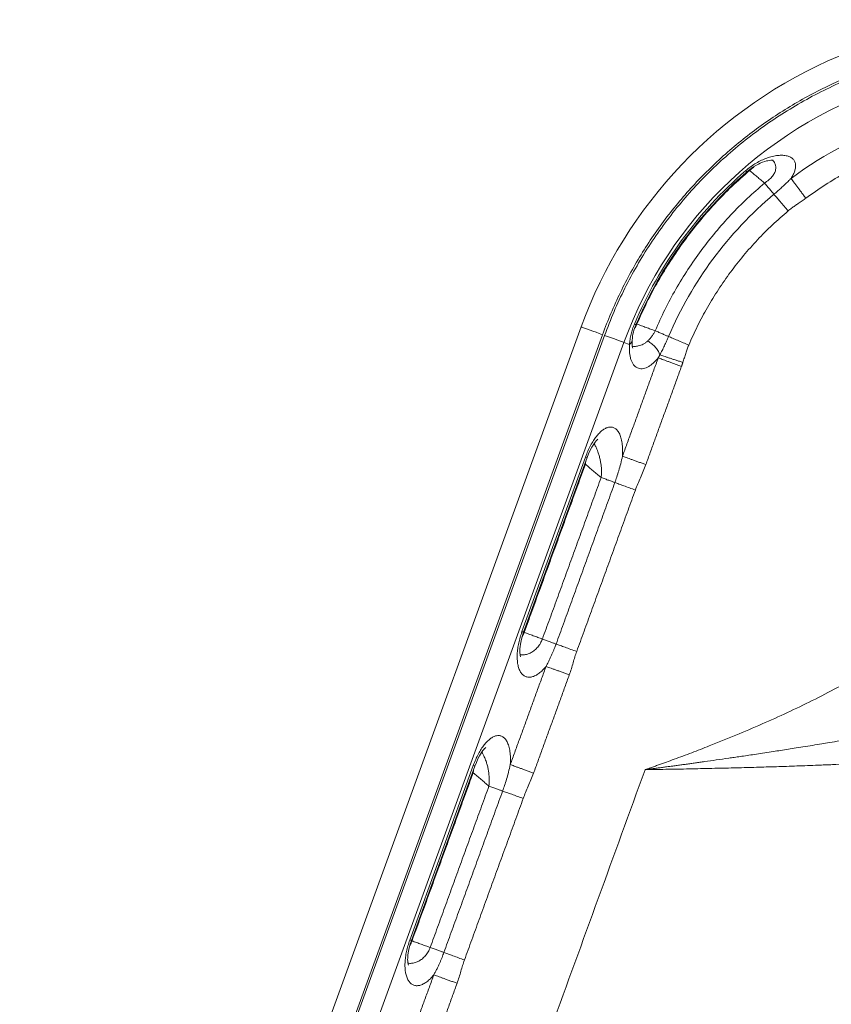
# Model space of a CAD drawing. Units: inches. Extents: x -0.4 to 12.5, y 1.4 to 8.3.
# Drawn here: x 4 to 4.7, y 3.7 to 4.5 of the extents above; entities that cross this region are included whole.
import ezdxf

# ---------------------------------------------------------------- set-up
doc = ezdxf.new("R2010")
doc.units = ezdxf.units.IN
doc.header["$MEASUREMENT"] = 0

msp = doc.modelspace()

# ---------------------------------------------------------------- linework, layer by layer
at = {"color": 7, "linetype": 'Continuous', "lineweight": 15}
for p, q in [((4.50128, 4.24483), (4.02002, 2.92257)), ((4.04005, 2.92052), (4.51963, 4.23815)), ((4.52135, 4.23753), (4.06344, 2.97941)), ((4.53799, 4.23147), (4.08007, 2.97335)), ((4.53799, 4.23147), (4.54275, 4.22974)), ((4.50503, 4.13334), (4.45059, 3.98377)), ((4.45196, 3.98327), (4.50641, 4.13286)), ((4.40883, 3.86905), (4.3544, 3.71949)), ((4.35577, 3.71898), (4.41022, 3.86857))]:
    msp.add_line(p, q, dxfattribs=at)
at = {"color": 7, "linetype": 'Continuous', "lineweight": 15, "flags": 128}
for points in [[(4.64333, 4.37761), (4.64593, 4.37974), (4.64852, 4.38157), (4.6506, 4.38286), (4.6521, 4.3837), (4.65334, 4.38434), (4.65468, 4.38499), (4.65686, 4.3859), (4.65885, 4.3866), (4.66018, 4.387), (4.6612, 4.38725), (4.66254, 4.38752), (4.66396, 4.38771), (4.66498, 4.38776), (4.66563, 4.38775), (4.66593, 4.38772), (4.66591, 4.38773)], [(4.51963, 4.23815), (4.51681, 4.23918), (4.51406, 4.24018), (4.51143, 4.24114), (4.50901, 4.24202), (4.50683, 4.24281), (4.50496, 4.24349), (4.50344, 4.24405), (4.50231, 4.24446), (4.50158, 4.24472), (4.50129, 4.24483), (4.50128, 4.24483)], [(4.52135, 4.23753), (4.52395, 4.23658), (4.52649, 4.23566), (4.52893, 4.23477), (4.53121, 4.23394), (4.5333, 4.23318), (4.53515, 4.2325), (4.53672, 4.23193), (4.53799, 4.23147)], [(4.54554, 4.22651), (4.54557, 4.22649), (4.54549, 4.22673), (4.5454, 4.22707), (4.54529, 4.22754), (4.54516, 4.22828), (4.54503, 4.22948), (4.54496, 4.23128), (4.54506, 4.23383)], [(4.50641, 4.13283), (4.50766, 4.13604), (4.50907, 4.13915), (4.51038, 4.14165), (4.51207, 4.1444), (4.51334, 4.14615), (4.51414, 4.1471), (4.51474, 4.14776), (4.51526, 4.14827), (4.51562, 4.14859), (4.51566, 4.14864)], [(4.44937, 3.9622), (4.44937, 3.96222), (4.44911, 3.9632), (4.44894, 3.96422), (4.44881, 3.96563), (4.44877, 3.96705), (4.44879, 3.96826), (4.44884, 3.96917), (4.44897, 3.9707), (4.44925, 3.9729), (4.44979, 3.9758), (4.45071, 3.97943), (4.45198, 3.98327)], [(4.41022, 3.86854), (4.41146, 3.87175), (4.41287, 3.87486), (4.41418, 3.87736), (4.41588, 3.88011), (4.41715, 3.88186), (4.41794, 3.88281), (4.41854, 3.88347), (4.41907, 3.88398), (4.41943, 3.8843), (4.41947, 3.88436)], [(4.35317, 3.69791), (4.35317, 3.69793), (4.35292, 3.69891), (4.35275, 3.69993), (4.35262, 3.70134), (4.35258, 3.70277), (4.3526, 3.70397), (4.35265, 3.70488), (4.35277, 3.70641), (4.35305, 3.70861), (4.35359, 3.71151), (4.35451, 3.71514), (4.35579, 3.71898)]]:
    msp.add_lwpolyline(points, dxfattribs=at)
at = {"color": 7, "linetype": 'Continuous', "lineweight": 15}
for centre, radius, start, end in [((4.87718, 4.10802), 0.40002, 65.5194, 160), ((4.87718, 4.10802), 0.36096, 106.76208, 160), ((4.87718, 4.10802), 0.32881, 107.73187, 126.57544), ((4.87718, 4.10802), 0.35837, 130.93876, 157.13828), ((4.87718, 4.10802), 0.3569, 130.93875, 157.13799), ((4.87718, 4.10802), 0.32724, 130.0558, 156.86184), ((4.5855, 4.23044), 0.04058, 156.29266, 175.74869)]:
    msp.add_arc(centre, radius, start, end, dxfattribs=at)
for points, knots in [([(4.51963, 4.23815), (4.52197, 4.24428), (4.52663, 4.25652), (4.53482, 4.2744), (4.54385, 4.29186), (4.5538, 4.30883), (4.56459, 4.32526), (4.57623, 4.34111), (4.58866, 4.35633), (4.60187, 4.3709), (4.61581, 4.38476), (4.63045, 4.39789), (4.64575, 4.41024), (4.66166, 4.42179), (4.67815, 4.4325), (4.69517, 4.44234), (4.71267, 4.45129), (4.73062, 4.45933), (4.74895, 4.46643), (4.76763, 4.47257), (4.7866, 4.47774), (4.80581, 4.48193), (4.82521, 4.48511), (4.84475, 4.48729), (4.86438, 4.48846), (4.88404, 4.48861), (4.90368, 4.48775), (4.92326, 4.48587), (4.9427, 4.48299), (4.96198, 4.47911), (4.98103, 4.47424), (4.99979, 4.46837), (5.01826, 4.46161), (5.03024, 4.45631), (5.03624, 4.45366)], [0, 0, 0, 0, 0.031251, 0.0625, 0.093751, 0.125, 0.156251, 0.1875, 0.218751, 0.25, 0.28125, 0.3125, 0.343751, 0.375, 0.406251, 0.4375, 0.46875, 0.5, 0.53125, 0.5625, 0.593751, 0.625, 0.656251, 0.6875, 0.718751, 0.75, 0.781251, 0.8125, 0.843751, 0.875, 0.906251, 0.9375, 0.96875, 1, 1, 1, 1]), ([(4.76797, 4.47059), (4.76099, 4.46836), (4.74702, 4.46389), (4.72661, 4.45567), (4.70668, 4.44636), (4.68733, 4.43589), (4.66862, 4.42432), (4.65061, 4.41168), (4.63337, 4.39802), (4.61695, 4.38338), (4.6014, 4.36781), (4.58679, 4.35137), (4.57316, 4.33411), (4.56055, 4.31608), (4.549, 4.29735), (4.53858, 4.27798), (4.52922, 4.25806), (4.52398, 4.24437), (4.52135, 4.23753)], [0, 0, 0, 0, 0.062501, 0.125, 0.187501, 0.25, 0.312501, 0.375, 0.437501, 0.5, 0.562501, 0.625, 0.687501, 0.75, 0.812501, 0.875, 0.9375, 1, 1, 1, 1]), ([(4.7835, 4.40097), (4.77712, 4.3988), (4.76435, 4.39445), (4.74579, 4.38634), (4.72779, 4.37711), (4.71038, 4.36676), (4.69939, 4.35893), (4.6939, 4.35502)], [0, 0, 0, 0, 0.199987, 0.39999, 0.600004, 0.800012, 1, 1, 1, 1]), ([(4.68124, 4.37208), (4.6819, 4.37318), (4.68323, 4.3754), (4.68448, 4.37854), (4.68517, 4.38153), (4.68515, 4.38434), (4.68435, 4.38685), (4.68274, 4.38897), (4.68028, 4.39059), (4.67705, 4.39163), (4.67315, 4.392), (4.66879, 4.3917), (4.66414, 4.39073), (4.65942, 4.38918), (4.65477, 4.38712), (4.65036, 4.38467), (4.64618, 4.3819), (4.64363, 4.37978), (4.64236, 4.37873)], [0, 0, 0, 0, 0.053443, 0.107501, 0.164626, 0.225064, 0.289118, 0.356505, 0.426743, 0.498671, 0.570964, 0.642017, 0.710318, 0.77522, 0.836318, 0.893708, 0.947267, 1, 1, 1, 1]), ([(4.65854, 4.36806), (4.65974, 4.36888), (4.66151, 4.3701), (4.66351, 4.37196), (4.66527, 4.37384), (4.66664, 4.37583), (4.66755, 4.37783), (4.66813, 4.37981), (4.66823, 4.38174), (4.66788, 4.38354), (4.66735, 4.38498), (4.66653, 4.38642), (4.66571, 4.38732), (4.66531, 4.38775)], [0, 0, 0, 0, 0.138431, 0.204749, 0.269561, 0.402564, 0.469336, 0.537615, 0.672631, 0.744958, 0.8174, 0.91091, 1, 1, 1, 1]), ([(4.64566, 4.37887), (4.64051, 4.37433), (4.63023, 4.36524), (4.61583, 4.35049), (4.60225, 4.33501), (4.58961, 4.31875), (4.57791, 4.3018), (4.56724, 4.28418), (4.55752, 4.26602), (4.55195, 4.25347), (4.54916, 4.2472)], [0, 0, 0, 0, 0.125, 0.25, 0.374998, 0.499999, 0.624997, 0.749999, 0.874996, 1, 1, 1, 1]), ([(4.64236, 4.37873), (4.64264, 4.3784), (4.64322, 4.37774), (4.64327, 4.37768), (4.64329, 4.37765)], [0, 0, 0, 0, 0.498255, 1, 1, 1, 1]), ([(4.64971, 4.38231), (4.64946, 4.38203), (4.6483, 4.38078), (4.64681, 4.37971), (4.64566, 4.37887)], [0, 0, 0, 0, 0.220339, 1, 1, 1, 1]), ([(4.68124, 4.37207), (4.68062, 4.37143), (4.67915, 4.36992), (4.67707, 4.36788), (4.67475, 4.36568), (4.67235, 4.36349), (4.66954, 4.361), (4.66758, 4.35933), (4.66659, 4.35849)], [0, 0, 0, 0, 0.139481, 0.326939, 0.446315, 0.624094, 0.810254, 1, 1, 1, 1]), ([(4.6939, 4.35502), (4.69326, 4.35587), (4.69197, 4.35762), (4.69005, 4.36021), (4.68816, 4.36276), (4.68637, 4.36516), (4.68474, 4.36736), (4.68332, 4.36927), (4.68213, 4.37088), (4.68154, 4.37168), (4.68124, 4.37207)], [0, 0, 0, 0, 0.120589, 0.244881, 0.371774, 0.499998, 0.628229, 0.755115, 0.879409, 1, 1, 1, 1]), ([(4.65854, 4.36806), (4.65354, 4.36371), (4.64355, 4.35502), (4.62956, 4.34089), (4.61636, 4.32604), (4.60407, 4.31041), (4.5927, 4.29411), (4.58232, 4.27716), (4.57288, 4.25966), (4.56747, 4.24757), (4.56477, 4.24152)], [0, 0, 0, 0, 0.125004, 0.250001, 0.375003, 0.5, 0.625002, 0.75, 0.874999, 1, 1, 1, 1]), ([(4.66659, 4.35849), (4.66609, 4.35909), (4.66507, 4.3603), (4.66308, 4.36267), (4.66086, 4.3653), (4.65931, 4.36715), (4.65854, 4.36806)], [0, 0, 0, 0, 0.246605, 0.499993, 0.753391, 1, 1, 1, 1]), ([(4.67865, 4.34414), (4.6775, 4.34551), (4.67517, 4.34828), (4.67185, 4.35223), (4.66886, 4.35579), (4.66734, 4.3576), (4.66659, 4.35849)], [0, 0, 0, 0, 0.246607, 0.499992, 0.753389, 1, 1, 1, 1]), ([(4.67865, 4.34414), (4.67966, 4.34496), (4.68157, 4.3465), (4.68454, 4.34859), (4.68759, 4.35064), (4.69075, 4.35274), (4.69288, 4.35428), (4.6939, 4.35502)], [0, 0, 0, 0, 0.2085064, 0.3924384, 0.5808908, 0.7973969, 1, 1, 1, 1]), ([(4.5935, 4.22924), (4.59596, 4.23473), (4.60087, 4.24571), (4.60944, 4.2616), (4.61886, 4.27699), (4.62919, 4.2918), (4.64035, 4.30598), (4.65233, 4.31947), (4.66504, 4.3323), (4.67411, 4.34019), (4.67865, 4.34414)], [0, 0, 0, 0, 0.1250039, 0.2499995, 0.375003, 0.5000003, 0.6250027, 0.7500004, 0.8749992, 1, 1, 1, 1]), ([(4.54696, 4.24725), (4.54639, 4.2458), (4.54525, 4.24291), (4.54401, 4.23845), (4.5431, 4.23399), (4.54287, 4.23116), (4.54275, 4.22974)], [0, 0, 0, 0, 0.243255, 0.487873, 0.741711, 1, 1, 1, 1]), ([(4.54696, 4.24725), (4.54736, 4.24708), (4.54816, 4.24674), (4.54823, 4.24671), (4.54827, 4.24669)], [0, 0, 0, 0, 0.502726, 1, 1, 1, 1]), ([(4.54916, 4.24719), (4.5487, 4.24624), (4.54808, 4.24493), (4.5473, 4.24377), (4.54708, 4.24345)], [0, 0, 0, 0, 0.7279511, 1, 1, 1, 1]), ([(4.56477, 4.24152), (4.56435, 4.24071), (4.56352, 4.23908), (4.562, 4.2368), (4.5603, 4.23465), (4.55905, 4.23345), (4.55842, 4.23283)], [0, 0, 0, 0, 0.239548, 0.484961, 0.73794, 1, 1, 1, 1]), ([(4.56476, 4.24152), (4.56586, 4.24105), (4.56808, 4.2401), (4.57124, 4.23875), (4.57409, 4.23753), (4.57554, 4.23691), (4.57626, 4.23661)], [0, 0, 0, 0, 0.246612, 0.5, 0.75339, 1, 1, 1, 1]), ([(4.57626, 4.23661), (4.57569, 4.2353), (4.57453, 4.23262), (4.57266, 4.22859), (4.57074, 4.22461), (4.56941, 4.22205), (4.56876, 4.2208)], [0, 0, 0, 0, 0.238337, 0.491878, 0.751527, 1, 1, 1, 1]), ([(4.5935, 4.22924), (4.59188, 4.22993), (4.58858, 4.23134), (4.58386, 4.23336), (4.57955, 4.2352), (4.57735, 4.23614), (4.57626, 4.23661)], [0, 0, 0, 0, 0.2430565, 0.4951729, 0.7498057, 1, 1, 1, 1]), ([(4.54275, 4.22974), (4.5427, 4.22854), (4.54259, 4.22615), (4.54273, 4.22347), (4.54295, 4.22151), (4.54319, 4.22003), (4.54351, 4.21852), (4.54406, 4.21657), (4.54491, 4.21445), (4.54618, 4.21237), (4.54771, 4.21075), (4.54947, 4.20962), (4.55143, 4.20899), (4.55357, 4.20888), (4.55583, 4.20931), (4.55816, 4.21025), (4.5605, 4.21163), (4.56283, 4.21344), (4.56514, 4.21561), (4.56664, 4.21737), (4.56738, 4.21825)], [0, 0, 0, 0, 0.057836, 0.115726, 0.142321, 0.169191, 0.203394, 0.237785, 0.301445, 0.365647, 0.431086, 0.497021, 0.562869, 0.628942, 0.696329, 0.758413, 0.821478, 0.882564, 0.941317, 1, 1, 1, 1]), ([(4.54275, 4.22974), (4.54328, 4.23024), (4.54437, 4.23128), (4.54506, 4.23261), (4.54497, 4.23339), (4.54496, 4.23353)], [0, 0, 0, 0, 0.430827, 0.899842, 1, 1, 1, 1]), ([(4.54517, 4.22824), (4.54524, 4.22822), (4.54585, 4.22812), (4.54705, 4.22809), (4.54869, 4.22817), (4.55051, 4.22849), (4.55243, 4.22906), (4.55453, 4.23001), (4.55653, 4.23122), (4.5578, 4.23231), (4.55842, 4.23283)], [0, 0, 0, 0, 0.017763, 0.146664, 0.276167, 0.393103, 0.554131, 0.701612, 0.856017, 1, 1, 1, 1]), ([(4.55842, 4.23283), (4.55963, 4.23201), (4.56211, 4.23032), (4.56524, 4.22718), (4.56765, 4.22387), (4.5684, 4.22181), (4.56876, 4.2208)], [0, 0, 0, 0, 0.244779, 0.499994, 0.755211, 1, 1, 1, 1]), ([(4.58851, 4.2144), (4.58893, 4.21572), (4.58974, 4.2183), (4.5909, 4.22211), (4.59209, 4.22576), (4.59304, 4.22809), (4.5935, 4.22924)], [0, 0, 0, 0, 0.264995, 0.51909, 0.763012, 1, 1, 1, 1]), ([(4.56876, 4.2208), (4.56865, 4.22059), (4.56846, 4.22023), (4.56824, 4.21981), (4.56789, 4.21917), (4.56762, 4.21868), (4.56738, 4.21825)], [0, 0, 0, 0, 0.247676, 0.413519, 0.497077, 1, 1, 1, 1]), ([(4.56739, 4.21826), (4.56786, 4.21808), (4.56882, 4.21773), (4.57074, 4.21704), (4.57296, 4.21623), (4.57548, 4.21532), (4.57823, 4.21432), (4.58117, 4.21325), (4.58423, 4.21213), (4.58631, 4.21138), (4.58735, 4.211)], [0, 0, 0, 0, 0.124999, 0.249999, 0.374996, 0.499999, 0.624999, 0.749999, 0.874999, 1, 1, 1, 1]), ([(4.56876, 4.2208), (4.56925, 4.22064), (4.57024, 4.22032), (4.57216, 4.2197), (4.57439, 4.21897), (4.57693, 4.21815), (4.57969, 4.21726), (4.5826, 4.21632), (4.58555, 4.21536), (4.58754, 4.21471), (4.58851, 4.2144)], [0, 0, 0, 0, 0.120941, 0.245293, 0.372035, 0.500003, 0.627969, 0.75471, 0.879064, 1, 1, 1, 1]), ([(4.53675, 4.13407), (4.53683, 4.13608), (4.537, 4.14008), (4.53651, 4.14538), (4.53554, 4.14999), (4.53408, 4.15376), (4.53219, 4.15653), (4.52998, 4.1583), (4.52753, 4.15911), (4.52494, 4.159), (4.52227, 4.15806), (4.51958, 4.15636), (4.51692, 4.154), (4.51433, 4.15102), (4.5118, 4.14744), (4.50935, 4.14325), (4.50701, 4.1385), (4.50569, 4.13507), (4.50503, 4.13334)], [0, 0, 0, 0, 0.075486, 0.150313, 0.225801, 0.299643, 0.370335, 0.437569, 0.501276, 0.56154, 0.618742, 0.673375, 0.726201, 0.778044, 0.829904, 0.884359, 0.941486, 1, 1, 1, 1]), ([(5.04395, 4.16732), (5.03695, 4.16536), (5.02295, 4.16142), (5.00254, 4.15379), (4.98265, 4.14496), (4.96349, 4.1349), (4.94504, 4.12367), (4.92754, 4.11147), (4.91088, 4.09829), (4.8988, 4.08754), (4.89063, 4.07972), (4.8861, 4.07523), (4.8817, 4.07075), (4.87745, 4.06628), (4.87333, 4.06182), (4.86931, 4.05736), (4.86543, 4.05293), (4.86153, 4.0484), (4.85757, 4.04372), (4.85362, 4.03899), (4.84998, 4.03463), (4.84664, 4.03065), (4.84224, 4.0255), (4.83638, 4.01893), (4.82855, 4.01085), (4.81978, 4.00253), (4.80948, 3.99356), (4.79766, 3.98411), (4.78446, 3.9744), (4.77043, 3.96485), (4.75597, 3.95568), (4.73944, 3.94586), (4.72066, 3.93546), (4.6996, 3.92463), (4.67809, 3.91429), (4.65622, 3.90441), (4.63388, 3.89489), (4.61372, 3.88678), (4.59612, 3.87998), (4.58163, 3.87458), (4.57156, 3.87092), (4.56595, 3.86892), (4.5642, 3.8683), (4.56246, 3.86768), (4.56048, 3.86698), (4.55854, 3.8663), (4.55701, 3.86576), (4.55628, 3.86551), (4.5561, 3.86545)], [0, 0, 0, 0, 0.03742, 0.074923, 0.112135, 0.149464, 0.186302, 0.223339, 0.25929, 0.295718, 0.306575, 0.317532, 0.328591, 0.338932, 0.349295, 0.359886, 0.369839, 0.379657, 0.390675, 0.401413, 0.411427, 0.419921, 0.428141, 0.446335, 0.465288, 0.486083, 0.508582, 0.535639, 0.564063, 0.592938, 0.623097, 0.652221, 0.692001, 0.733687, 0.77418, 0.814969, 0.857313, 0.89924, 0.926908, 0.954519, 0.978903, 0.982088, 0.985255, 0.988423, 0.991633, 0.996065, 0.999026, 1, 1, 1, 1]), ([(4.51845, 4.11576), (4.51852, 4.11648), (4.51867, 4.11799), (4.51875, 4.12033), (4.5187, 4.12283), (4.51855, 4.12498), (4.51834, 4.12678), (4.51814, 4.12823), (4.51788, 4.12975), (4.51756, 4.13135), (4.51717, 4.13301), (4.51674, 4.13461), (4.51623, 4.13626), (4.51561, 4.13803), (4.51487, 4.13988), (4.51413, 4.1415), (4.51331, 4.14312), (4.51272, 4.14413), (4.51234, 4.14477)], [0, 0, 0, 0, 0.065562, 0.13621, 0.212101, 0.293357, 0.336341, 0.382642, 0.432268, 0.48523, 0.541528, 0.601174, 0.651491, 0.71802, 0.797352, 0.864224, 0.913611, 1, 1, 1, 1]), ([(4.53675, 4.13407), (4.53627, 4.13193), (4.53534, 4.12777), (4.53364, 4.12181), (4.53195, 4.11641), (4.53075, 4.11306), (4.53019, 4.11148)], [0, 0, 0, 0, 0.286732, 0.555349, 0.790802, 1, 1, 1, 1]), ([(4.55671, 4.12681), (4.55567, 4.12719), (4.55359, 4.12795), (4.55053, 4.12906), (4.54759, 4.13013), (4.54484, 4.13113), (4.54232, 4.13205), (4.5401, 4.13286), (4.53819, 4.13355), (4.53723, 4.1339), (4.53675, 4.13408)], [0, 0, 0, 0, 0.125, 0.250001, 0.374999, 0.5, 0.625, 0.749998, 0.875, 1, 1, 1, 1]), ([(4.50503, 4.13334), (4.50549, 4.13317), (4.50629, 4.13288), (4.5063, 4.13287), (4.50631, 4.13287)], [0, 0, 0, 0, 0.577224, 1, 1, 1, 1]), ([(4.54781, 4.10506), (4.54848, 4.10681), (4.54984, 4.11037), (4.55215, 4.11568), (4.55454, 4.12114), (4.55598, 4.1249), (4.55671, 4.12681)], [0, 0, 0, 0, 0.239744, 0.485438, 0.739071, 1, 1, 1, 1]), ([(4.53019, 4.11148), (4.52945, 4.11175), (4.52797, 4.11229), (4.52507, 4.11335), (4.52185, 4.11451), (4.51958, 4.11534), (4.51845, 4.11575)], [0, 0, 0, 0, 0.2500061, 0.5000029, 0.7500028, 1, 1, 1, 1]), ([(4.54781, 4.10506), (4.54611, 4.10568), (4.5427, 4.10692), (4.53789, 4.10868), (4.53353, 4.11027), (4.53131, 4.11108), (4.5302, 4.11148)], [0, 0, 0, 0, 0.250001, 0.500001, 0.75, 1, 1, 1, 1]), ([(4.45059, 3.98377), (4.45003, 3.98214), (4.44892, 3.97889), (4.44771, 3.97396), (4.44686, 3.9691), (4.44648, 3.96494), (4.44643, 3.96144), (4.44658, 3.95854), (4.44702, 3.95531), (4.44789, 3.95201), (4.44933, 3.94895), (4.45123, 3.94664), (4.45352, 3.94514), (4.45616, 3.94452), (4.45904, 3.9448), (4.46208, 3.94597), (4.46516, 3.94791), (4.46822, 3.95052), (4.47021, 3.95283), (4.4712, 3.95398)], [0, 0, 0, 0, 0.055348, 0.110332, 0.166129, 0.224322, 0.262594, 0.30321, 0.346024, 0.410001, 0.475801, 0.543036, 0.611039, 0.679096, 0.746617, 0.812996, 0.877323, 0.939049, 1, 1, 1, 1]), ([(4.45059, 3.98377), (4.45105, 3.98361), (4.45186, 3.98331), (4.45188, 3.98331), (4.45188, 3.9833)], [0, 0, 0, 0, 0.566098, 1, 1, 1, 1]), ([(4.45251, 3.98307), (4.45201, 3.98181), (4.45145, 3.98039), (4.45068, 3.97914), (4.4506, 3.979)], [0, 0, 0, 0, 0.887147, 1, 1, 1, 1]), ([(4.44899, 3.96394), (4.44952, 3.96389), (4.45052, 3.96379), (4.4526, 3.96387), (4.4552, 3.96436), (4.45785, 3.96545), (4.4599, 3.96668), (4.46138, 3.96778), (4.46278, 3.96902), (4.46452, 3.9709), (4.46648, 3.9736), (4.46756, 3.97614), (4.46809, 3.9774)], [0, 0, 0, 0, 0.07936, 0.150932, 0.301091, 0.448223, 0.521978, 0.591791, 0.663035, 0.731249, 0.866748, 1, 1, 1, 1]), ([(4.46809, 3.9774), (4.46923, 3.97699), (4.4715, 3.97616), (4.47471, 3.97499), (4.47761, 3.97394), (4.4791, 3.9734), (4.47984, 3.97313)], [0, 0, 0, 0, 0.250001, 0.499998, 0.75, 1, 1, 1, 1]), ([(4.47984, 3.97313), (4.47958, 3.97244), (4.47906, 3.97104), (4.47822, 3.96888), (4.4773, 3.96662), (4.47628, 3.96423), (4.47515, 3.96176), (4.47393, 3.95919), (4.47262, 3.95657), (4.47168, 3.95485), (4.4712, 3.95398)], [0, 0, 0, 0, 0.102515, 0.207354, 0.323788, 0.444062, 0.574327, 0.711472, 0.85358, 1, 1, 1, 1]), ([(4.47984, 3.97312), (4.48095, 3.97272), (4.48318, 3.97191), (4.48753, 3.97032), (4.49235, 3.96857), (4.49575, 3.96733), (4.49746, 3.96671)], [0, 0, 0, 0, 0.249998, 0.499998, 0.750001, 1, 1, 1, 1]), ([(4.49116, 3.94671), (4.49176, 3.94846), (4.49293, 3.95189), (4.4944, 3.95702), (4.49582, 3.96196), (4.49692, 3.96515), (4.49746, 3.96671)], [0, 0, 0, 0, 0.2643748, 0.5186037, 0.7632491, 1, 1, 1, 1]), ([(5.04297, 3.96698), (5.04132, 3.96607), (5.0377, 3.96408), (5.032, 3.96077), (5.02554, 3.95694), (5.01964, 3.95344), (5.01449, 3.95044), (5.01004, 3.94792), (5.00534, 3.9454), (5.00018, 3.94281), (4.99481, 3.94039), (4.98908, 3.93812), (4.98294, 3.93608), (4.97672, 3.93438), (4.97038, 3.9329), (4.96407, 3.9316), (4.95888, 3.93065), (4.95497, 3.92998), (4.95245, 3.92956), (4.9499, 3.92914), (4.94731, 3.92873), (4.94498, 3.92836), (4.94239, 3.92795), (4.93963, 3.92752), (4.93653, 3.92704), (4.93356, 3.92658), (4.93074, 3.92614), (4.92786, 3.92569), (4.92488, 3.92522), (4.92191, 3.92476), (4.91896, 3.9243), (4.91479, 3.92364), (4.90927, 3.92275), (4.90241, 3.92163), (4.89358, 3.92017), (4.88265, 3.91831), (4.86956, 3.91603), (4.85598, 3.91363), (4.84202, 3.91111), (4.82745, 3.90848), (4.8126, 3.90578), (4.79703, 3.90297), (4.78393, 3.90063), (4.77307, 3.89871), (4.76477, 3.89725), (4.756, 3.89572), (4.74751, 3.89425), (4.7393, 3.89285), (4.73136, 3.89151), (4.72291, 3.89009), (4.71494, 3.88877), (4.70713, 3.8875), (4.69957, 3.88627), (4.69163, 3.885), (4.68417, 3.88382), (4.67728, 3.88274), (4.67078, 3.88173), (4.66393, 3.88068), (4.65695, 3.87961), (4.65002, 3.87857), (4.64368, 3.87762), (4.63793, 3.87678), (4.63272, 3.87601), (4.62583, 3.87501), (4.6173, 3.87378), (4.60907, 3.87262), (4.60312, 3.87179), (4.59923, 3.87125), (4.59534, 3.87071), (4.59146, 3.87017), (4.58758, 3.86964), (4.5837, 3.86911), (4.57936, 3.86853), (4.57511, 3.86796), (4.57094, 3.8674), (4.56733, 3.86692), (4.56391, 3.86647), (4.56094, 3.86608), (4.55866, 3.86578), (4.55713, 3.86558), (4.55636, 3.86548), (4.5561, 3.86545)], [0, 0, 0, 0, 0.011867, 0.026155, 0.042557, 0.061585, 0.073059, 0.084461, 0.098375, 0.112293, 0.127953, 0.143737, 0.160466, 0.178976, 0.194325, 0.210558, 0.227245, 0.232828, 0.238859, 0.245341, 0.250815, 0.256974, 0.261524, 0.268517, 0.275742, 0.28229, 0.288155, 0.294252, 0.301039, 0.307351, 0.313185, 0.319731, 0.333584, 0.347488, 0.36183, 0.38699, 0.412701, 0.438737, 0.465893, 0.493089, 0.52205, 0.550386, 0.581291, 0.595994, 0.611559, 0.627995, 0.64525, 0.659262, 0.674022, 0.689778, 0.706539, 0.718671, 0.733452, 0.748787, 0.763042, 0.775117, 0.787217, 0.799341, 0.813306, 0.826181, 0.837957, 0.84863, 0.858193, 0.867021, 0.887004, 0.905638, 0.912864, 0.920081, 0.927292, 0.934494, 0.941688, 0.948874, 0.956052, 0.965812, 0.972508, 0.979207, 0.985909, 0.991514, 0.995731, 0.998561, 1, 1, 1, 1]), ([(4.4712, 3.95398), (4.47168, 3.9538), (4.47263, 3.95345), (4.47455, 3.95275), (4.47677, 3.95195), (4.47928, 3.95103), (4.48204, 3.95003), (4.48497, 3.94896), (4.48803, 3.94784), (4.49012, 3.94709), (4.49116, 3.94671)], [0, 0, 0, 0, 0.124999, 0.2499995, 0.3749996, 0.4999993, 0.6250003, 0.7499979, 0.8749986, 1, 1, 1, 1]), ([(4.5561, 3.86545), (4.56292, 3.86556), (4.57638, 3.86579), (4.59628, 3.86618), (4.61561, 3.8666), (4.63395, 3.86704), (4.64867, 3.86743), (4.66003, 3.86776), (4.66867, 3.86803), (4.67743, 3.86831), (4.68631, 3.86861), (4.69531, 3.86894), (4.70333, 3.86925), (4.71053, 3.86954), (4.71835, 3.86987), (4.72833, 3.87032), (4.74077, 3.87093), (4.75249, 3.87155), (4.76316, 3.87218), (4.7723, 3.87275), (4.78113, 3.87334), (4.78902, 3.87391), (4.79554, 3.87441), (4.80099, 3.87484), (4.80618, 3.87527), (4.81097, 3.87569), (4.81562, 3.8761), (4.81985, 3.8765), (4.82435, 3.87693), (4.8291, 3.87741), (4.83421, 3.87794), (4.8394, 3.8785), (4.84443, 3.87908), (4.84895, 3.87961), (4.85296, 3.8801), (4.85647, 3.88054), (4.85951, 3.88094), (4.86275, 3.88137), (4.86609, 3.88182), (4.86962, 3.88232), (4.87279, 3.88277), (4.8758, 3.88321), (4.87866, 3.88365), (4.88138, 3.88406), (4.88396, 3.88447), (4.8864, 3.88486), (4.89047, 3.88552), (4.89601, 3.88645), (4.90281, 3.88765), (4.90901, 3.88879), (4.91527, 3.88999), (4.92162, 3.89123), (4.92843, 3.89261), (4.93508, 3.89399), (4.94142, 3.89532), (4.94718, 3.89654), (4.95255, 3.89769), (4.95781, 3.8988), (4.96298, 3.89988), (4.96813, 3.90094), (4.97315, 3.90193), (4.97809, 3.90287), (4.98284, 3.90373), (4.98741, 3.90451), (4.99198, 3.90524), (4.99644, 3.9059), (5.00074, 3.90647), (5.00466, 3.90694), (5.00819, 3.90731), (5.01129, 3.9076), (5.01393, 3.90781), (5.0161, 3.90797), (5.01789, 3.90807), (5.01869, 3.90811), (5.0191, 3.90813)], [0, 0, 0, 0, 0.032839, 0.064788, 0.095837, 0.125938, 0.153122, 0.166803, 0.180694, 0.194789, 0.209083, 0.223568, 0.238239, 0.247888, 0.258362, 0.276079, 0.296224, 0.318717, 0.333033, 0.348184, 0.363312, 0.376186, 0.386853, 0.395354, 0.403028, 0.412496, 0.419053, 0.426068, 0.433536, 0.441448, 0.449798, 0.459115, 0.467581, 0.475208, 0.482012, 0.488001, 0.493188, 0.497579, 0.504683, 0.510422, 0.51592, 0.521178, 0.526199, 0.530986, 0.535541, 0.539866, 0.543963, 0.557349, 0.569776, 0.581271, 0.591854, 0.605247, 0.617924, 0.632165, 0.645646, 0.657802, 0.669566, 0.681818, 0.694705, 0.707433, 0.721529, 0.735687, 0.750505, 0.766206, 0.782332, 0.801892, 0.822298, 0.843925, 0.867047, 0.891387, 0.916548, 0.942997, 0.970508, 1, 1, 1, 1]), ([(4.44055, 3.86978), (4.44064, 3.87179), (4.4408, 3.87579), (4.44032, 3.88109), (4.43935, 3.8857), (4.43789, 3.88947), (4.43599, 3.89224), (4.43378, 3.89401), (4.43134, 3.89482), (4.42874, 3.89471), (4.42607, 3.89377), (4.42339, 3.89207), (4.42073, 3.88971), (4.41814, 3.88673), (4.4156, 3.88315), (4.41315, 3.87896), (4.41082, 3.87421), (4.4095, 3.87078), (4.40883, 3.86905)], [0, 0, 0, 0, 0.075486, 0.150313, 0.225801, 0.299643, 0.370335, 0.437569, 0.501276, 0.56154, 0.618742, 0.673375, 0.726201, 0.778044, 0.829904, 0.884359, 0.941486, 1, 1, 1, 1]), ([(4.42226, 3.85147), (4.42233, 3.85219), (4.42248, 3.8537), (4.42255, 3.85605), (4.42251, 3.85854), (4.42235, 3.86069), (4.42215, 3.86249), (4.42195, 3.86394), (4.42169, 3.86547), (4.42137, 3.86706), (4.42098, 3.86872), (4.42054, 3.87032), (4.42004, 3.87197), (4.41942, 3.87374), (4.41868, 3.8756), (4.41794, 3.87722), (4.41712, 3.87883), (4.41652, 3.87984), (4.41614, 3.88048)], [0, 0, 0, 0, 0.065566, 0.136214, 0.212105, 0.29336, 0.336344, 0.382644, 0.43227, 0.485232, 0.54153, 0.601176, 0.651493, 0.718022, 0.797353, 0.864225, 0.913612, 1, 1, 1, 1]), ([(4.40883, 3.86905), (4.4093, 3.86888), (4.41009, 3.86859), (4.41011, 3.86858), (4.41012, 3.86858)], [0, 0, 0, 0, 0.577223, 1, 1, 1, 1]), ([(4.44055, 3.86978), (4.44007, 3.86764), (4.43914, 3.86348), (4.43744, 3.85752), (4.43575, 3.85212), (4.43456, 3.84877), (4.434, 3.84719)], [0, 0, 0, 0, 0.286732, 0.555349, 0.790802, 1, 1, 1, 1]), ([(4.46052, 3.86252), (4.45948, 3.8629), (4.45739, 3.86366), (4.45433, 3.86477), (4.4514, 3.86584), (4.44864, 3.86684), (4.44613, 3.86776), (4.44391, 3.86857), (4.44199, 3.86927), (4.44103, 3.86961), (4.44056, 3.86979)], [0, 0, 0, 0, 0.125, 0.250001, 0.374999, 0.5, 0.625, 0.749999, 0.875, 1, 1, 1, 1]), ([(4.45162, 3.84077), (4.45229, 3.84253), (4.45365, 3.84608), (4.45596, 3.85139), (4.45835, 3.85685), (4.45979, 3.86061), (4.46052, 3.86252)], [0, 0, 0, 0, 0.239748, 0.48544, 0.739072, 1, 1, 1, 1]), ([(4.434, 3.84719), (4.43326, 3.84746), (4.43178, 3.848), (4.42887, 3.84906), (4.42566, 3.85023), (4.42339, 3.85105), (4.42225, 3.85147)], [0, 0, 0, 0, 0.250005, 0.500004, 0.749999, 1, 1, 1, 1]), ([(4.45162, 3.84077), (4.44992, 3.84139), (4.44651, 3.84263), (4.44169, 3.84439), (4.43734, 3.84598), (4.43511, 3.84679), (4.434, 3.84719)], [0, 0, 0, 0, 0.250001, 0.500001, 0.75, 1, 1, 1, 1]), ([(4.3544, 3.71949), (4.35384, 3.71785), (4.35272, 3.7146), (4.35152, 3.70967), (4.35067, 3.70481), (4.35029, 3.70065), (4.35023, 3.69715), (4.35039, 3.69425), (4.35083, 3.69102), (4.3517, 3.68772), (4.35314, 3.68466), (4.35503, 3.68235), (4.35733, 3.68085), (4.35996, 3.68024), (4.36285, 3.68051), (4.36589, 3.68168), (4.36897, 3.68362), (4.37203, 3.68623), (4.37402, 3.68854), (4.37501, 3.68969)], [0, 0, 0, 0, 0.055348, 0.110332, 0.166129, 0.224322, 0.262594, 0.303211, 0.346024, 0.410001, 0.475801, 0.543036, 0.611038, 0.679096, 0.746617, 0.812996, 0.877323, 0.939049, 1, 1, 1, 1]), ([(4.35279, 3.69965), (4.35332, 3.6996), (4.35433, 3.6995), (4.35641, 3.69958), (4.35901, 3.70007), (4.36166, 3.70117), (4.36371, 3.70239), (4.36519, 3.70349), (4.36658, 3.70473), (4.36832, 3.70661), (4.37029, 3.70931), (4.37137, 3.71185), (4.3719, 3.71311)], [0, 0, 0, 0, 0.07936, 0.1509318, 0.3010911, 0.4482225, 0.5219779, 0.591791, 0.663035, 0.7312492, 0.8667489, 1, 1, 1, 1]), ([(4.3544, 3.71949), (4.35486, 3.71932), (4.35567, 3.71902), (4.35568, 3.71902), (4.35569, 3.71902)], [0, 0, 0, 0, 0.566098, 1, 1, 1, 1]), ([(4.35632, 3.71878), (4.35582, 3.71752), (4.35526, 3.7161), (4.35449, 3.71485), (4.3544, 3.71471)], [0, 0, 0, 0, 0.887174, 1, 1, 1, 1]), ([(4.3719, 3.71311), (4.37303, 3.7127), (4.3753, 3.71188), (4.37852, 3.71071), (4.38142, 3.70965), (4.3829, 3.70911), (4.38365, 3.70884)], [0, 0, 0, 0, 0.25, 0.500002, 0.750001, 1, 1, 1, 1]), ([(4.38364, 3.70884), (4.38339, 3.70815), (4.38287, 3.70675), (4.38203, 3.70459), (4.38111, 3.70233), (4.38008, 3.69995), (4.37896, 3.69747), (4.37774, 3.6949), (4.37643, 3.69228), (4.37548, 3.69056), (4.37501, 3.68969)], [0, 0, 0, 0, 0.102514, 0.207353, 0.323786, 0.444059, 0.574329, 0.711468, 0.853581, 1, 1, 1, 1]), ([(4.38364, 3.70884), (4.38476, 3.70843), (4.38698, 3.70762), (4.39134, 3.70604), (4.39615, 3.70428), (4.39956, 3.70304), (4.40126, 3.70242)], [0, 0, 0, 0, 0.250001, 0.499999, 0.749999, 1, 1, 1, 1]), ([(4.39496, 3.68242), (4.39556, 3.68417), (4.39674, 3.6876), (4.3982, 3.69273), (4.39962, 3.69767), (4.40072, 3.70086), (4.40126, 3.70242)], [0, 0, 0, 0, 0.264368, 0.518604, 0.76325, 1, 1, 1, 1]), ([(4.375, 3.68969), (4.37548, 3.68951), (4.37644, 3.68916), (4.37836, 3.68847), (4.38058, 3.68766), (4.38309, 3.68674), (4.38584, 3.68574), (4.38878, 3.68467), (4.39184, 3.68356), (4.39392, 3.6828), (4.39496, 3.68242)], [0, 0, 0, 0, 0.125, 0.249999, 0.375001, 0.5, 0.625001, 0.749999, 0.875002, 1, 1, 1, 1])]:
    msp.add_open_spline(points, degree=3, knots=knots, dxfattribs=at)
for points in [[(4.64533, 4.37925), (4.64566, 4.37887)], [(4.64566, 4.37887), (4.65854, 4.36806)], [(4.54876, 4.24737), (4.54916, 4.2472)], [(4.54916, 4.24719), (4.56477, 4.24152)], [(4.56738, 4.21825), (4.53675, 4.13408)], [(4.58735, 4.211), (4.55671, 4.12681)], [(4.58735, 4.211), (4.58851, 4.2144)], [(4.50493, 4.1271), (4.45251, 3.98308)], [(4.50438, 4.1273), (4.50493, 4.1271)], [(4.50522, 4.1296), (4.50493, 4.1271)], [(4.50493, 4.1271), (4.51845, 4.11576)], [(4.51845, 4.11576), (4.46809, 3.9774)], [(4.53019, 4.11148), (4.47984, 3.97313)], [(4.49746, 3.96671), (4.54781, 4.10506)], [(4.45251, 3.98308), (4.45198, 3.98327)], [(4.46809, 3.9774), (4.45251, 3.98307)], [(4.4712, 3.95398), (4.44056, 3.86979)], [(4.49116, 3.94671), (4.46052, 3.86252)], [(4.5561, 3.86545), (4.23492, 2.98302)], [(4.40903, 3.86531), (4.40874, 3.86281)], [(4.40874, 3.86281), (4.35632, 3.71879)], [(4.40819, 3.86301), (4.40874, 3.86281)], [(4.40874, 3.86281), (4.42226, 3.85147)], [(4.42226, 3.85147), (4.3719, 3.71312)], [(4.434, 3.84719), (4.38365, 3.70884)], [(4.40126, 3.70242), (4.45162, 3.84077)], [(4.35632, 3.71879), (4.35579, 3.71898)], [(4.3719, 3.71312), (4.35632, 3.71878)], [(4.37501, 3.68969), (4.34436, 3.6055)], [(4.39496, 3.68242), (4.36432, 3.59824)]]:
    msp.add_open_spline(points, degree=1, dxfattribs=at)

doc.saveas('drawing.dxf')
